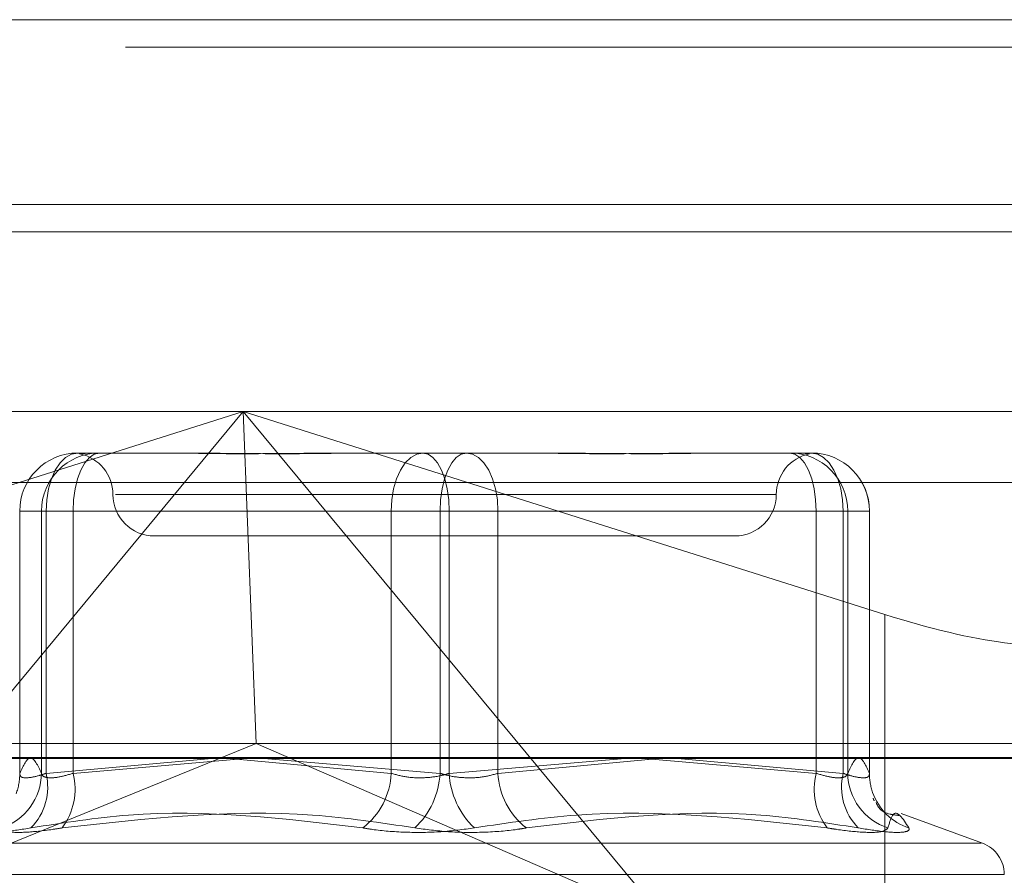
# Model space of a CAD drawing. Units: inches. Extents: x 0 to 23.4, y 0 to 16.5.
# Drawn here: x 5.7 to 5.8, y 12.9 to 13 of the extents above; entities that cross this region are included whole.
import ezdxf

# ---------------------------------------------------------------- set-up
doc = ezdxf.new("R2010")
doc.units = ezdxf.units.IN
doc.header["$MEASUREMENT"] = 0
doc.linetypes.add('HIDDEN', pattern=[0.07500000000000001, 0.05, -0.025])

msp = doc.modelspace()

# ---------------------------------------------------------------- linework, layer by layer
at = {"color": 7, "linetype": 'Continuous', "lineweight": 15}
for p, q in [((3.6592072744, 12.9645169969), (7.8185072744, 12.9645169969)), ((7.8185072744, 12.9535544969), (3.6592072744, 12.9535544969)), ((3.6592072744, 12.9519294969), (7.8185072744, 12.9519294969)), ((3.6138058504, 12.9206895377), (7.8610953165, 12.9206895377))]:
    msp.add_line(p, q, dxfattribs=at)
at = {"color": 7, "linetype": 'HIDDEN', "lineweight": 0}
for p, q in [((7.8185072744, 12.9645169969), (3.6592072744, 12.9645169969)), ((7.8185072744, 12.9628919969), (3.6592072744, 12.9628919969)), ((3.6592072744, 12.9519294969), (7.8185072744, 12.9519294969)), ((5.6826999027, 12.9412723133), (5.7785305654, 12.9412723133)), ((5.6874104955, 12.9292305015), (5.7254970409, 12.9412723133)), ((5.7254970409, 12.9412723133), (5.7004223042, 12.9110516394)), ((5.7254970409, 12.9412723133), (5.7262575485, 12.921587274)), ((5.7505717777, 12.9110516394), (5.7254970409, 12.9412723133)), ((5.7254970409, 12.9412723133), (5.7635835864, 12.9292305015)), ((5.7156735014, 12.9388116834), (5.7159739172, 12.9388116834)), ((5.7159739172, 12.9388116834), (5.7166634702, 12.9388116834)), ((5.7166634702, 12.9388116834), (5.716963886, 12.9388116834)), ((5.716963886, 12.9388116834), (5.7220338311, 12.9388116834)), ((5.7313906695, 12.9388116834), (5.7336710229, 12.9388116834)), ((5.7336710229, 12.9388116834), (5.738740968, 12.9388116834)), ((5.738740968, 12.9388116834), (5.7435104974, 12.9388116834)), ((5.7528673358, 12.9388116834), (5.7544581361, 12.9388116834)), ((5.7544581361, 12.9388116834), (5.7592276655, 12.9388116834)), ((5.7792576015, 12.9370603645), (5.6834269388, 12.9370603645)), ((5.7571308737, 12.9363510535), (5.7179256631, 12.9363510535)), ((5.7122334263, 12.9353668015), (5.7122334263, 12.919809985)), ((5.7135238109, 12.9353668015), (5.7122334263, 12.9353668015)), ((5.7137959169, 12.9353668015), (5.7122334263, 12.9353668015)), ((5.7135238109, 12.9353668015), (5.7154013954, 12.9353668015)), ((5.7135238109, 12.919809985), (5.7135238109, 12.9353668015)), ((5.7137959169, 12.919809985), (5.7137959169, 12.9353668015)), ((5.7137959169, 12.9353668015), (5.7342826144, 12.9353668015)), ((5.7154013954, 12.9353668015), (5.7154013954, 12.919809985)), ((5.7371784775, 12.9353668015), (5.7154013954, 12.9353668015)), ((5.7377226894, 12.9353668015), (5.7342826144, 12.9353668015)), ((5.7342826144, 12.9353668015), (5.7342826144, 12.919809985)), ((5.7371784775, 12.919809985), (5.7371784775, 12.9353668015)), ((5.7371784775, 12.9353668015), (5.7406185525, 12.9353668015)), ((5.7377226894, 12.9353668015), (5.7594997715, 12.9353668015)), ((5.7377226894, 12.919809985), (5.7377226894, 12.9353668015)), ((5.7406185525, 12.9353668015), (5.7406185525, 12.919809985)), ((5.76110525, 12.9353668015), (5.7406185525, 12.9353668015)), ((5.761377356, 12.9353668015), (5.7594997715, 12.9353668015)), ((5.7594997715, 12.9353668015), (5.7594997715, 12.919809985)), ((5.76110525, 12.919809985), (5.76110525, 12.9353668015)), ((5.76110525, 12.9353668015), (5.7626677406, 12.9353668015)), ((5.761377356, 12.9353668015), (5.7626677406, 12.9353668015)), ((5.761377356, 12.919809985), (5.761377356, 12.9353668015)), ((5.7626677406, 12.9353668015), (5.7626677406, 12.919809985)), ((5.7626725474, 12.9197719113), (5.7626725474, 12.9353668015)), ((5.720226174, 12.9338904236), (5.7383601812, 12.9338904236)), ((5.7383601812, 12.9338904236), (5.7546749929, 12.9338904236)), ((5.7635835864, 12.9292305015), (5.7635835864, 12.9069376997)), ((5.7778759302, 12.921587274), (5.6833545379, 12.921587274)), ((5.7004223042, 12.9110516394), (5.7262575485, 12.921587274)), ((5.7505717777, 12.9110516394), (5.7262575485, 12.921587274)), ((5.6828453099, 12.9207448842), (5.7786759727, 12.9207448842)), ((5.7236299984, 12.9206895377), (5.7137959169, 12.919809985)), ((5.7154013954, 12.919809985), (5.7256270364, 12.9206895377)), ((5.7342826144, 12.919809985), (5.724662886, 12.9206895377)), ((5.726724982, 12.9206895377), (5.7371784775, 12.919809985)), ((5.7481761849, 12.9206895377), (5.7377226894, 12.919809985)), ((5.7594997715, 12.919809985), (5.7492741305, 12.9206895377)), ((5.7512711685, 12.9206895377), (5.76110525, 12.919809985)), ((5.7406185525, 12.919809985), (5.7497709242, 12.9206468063)), ((5.7693738514, 12.9156610635), (5.7645459211, 12.9174182864)), ((5.7056010877, 12.9156610635), (5.7693000792, 12.9156610635)), ((5.7044365521, 12.9138112749), (5.770668613, 12.9138112749))]:
    msp.add_line(p, q, dxfattribs=at)
at = {"color": 7, "linetype": 'HIDDEN', "lineweight": 0, "flags": 128}
for points in [[(5.7137959169, 12.9353668015), (5.7138319942, 12.9360388646), (5.7139388395, 12.9366851007), (5.714112347, 12.9372806753), (5.7143458487, 12.9378027009), (5.7146303714, 12.9382311161), (5.7149549809, 12.9385494574), (5.7153072028, 12.938745491), (5.7156735014, 12.9388116834)], [(5.7154013954, 12.9353668015), (5.7154314182, 12.9360388646), (5.7155203329, 12.9366851007), (5.7156647226, 12.9372806753), (5.7158590383, 12.9378027009), (5.7160958128, 12.9382311161), (5.7163659467, 12.9385494574), (5.7166590592, 12.938745491), (5.716963886, 12.9388116834)], [(5.7342826144, 12.9353668015), (5.7343186916, 12.9360388646), (5.734425537, 12.9366851007), (5.7345990444, 12.9372806753), (5.7348325461, 12.9378027009), (5.7351170688, 12.9382311161), (5.7354416784, 12.9385494574), (5.7357939003, 12.938745491), (5.7361601988, 12.9388116834)], [(5.7377226894, 12.9353668015), (5.7376926666, 12.9360388646), (5.7376037519, 12.9366851007), (5.7374593623, 12.9372806753), (5.7372650465, 12.9378027009), (5.7370282721, 12.9382311161), (5.7367581381, 12.9385494574), (5.7364650256, 12.938745491), (5.7361601988, 12.9388116834)], [(5.738740968, 12.9388116834), (5.7384361413, 12.938745491), (5.7381430288, 12.9385494574), (5.7378728948, 12.9382311161), (5.7376361204, 12.9378027009), (5.7374418046, 12.9372806753), (5.737297415, 12.9366851007), (5.7372085003, 12.9360388646), (5.7371784775, 12.9353668015)], [(5.738740968, 12.9388116834), (5.7391072666, 12.938745491), (5.7394594885, 12.9385494574), (5.7397840981, 12.9382311161), (5.7400686208, 12.9378027009), (5.7403021225, 12.9372806753), (5.7404756299, 12.9366851007), (5.7405824753, 12.9360388646), (5.7406185525, 12.9353668015)], [(5.7579372809, 12.9388116834), (5.7582421077, 12.938745491), (5.7585352201, 12.9385494574), (5.7588053541, 12.9382311161), (5.7590421286, 12.9378027009), (5.7592364443, 12.9372806753), (5.7593808339, 12.9366851007), (5.7594697486, 12.9360388646), (5.7594997715, 12.9353668015)], [(5.7592276655, 12.9388116834), (5.759593964, 12.938745491), (5.759946186, 12.9385494574), (5.7602707955, 12.9382311161), (5.7605553182, 12.9378027009), (5.7607888199, 12.9372806753), (5.7609623274, 12.9366851007), (5.7610691727, 12.9360388646), (5.76110525, 12.9353668015)]]:
    msp.add_lwpolyline(points, dxfattribs=at)
at = {"color": 7, "linetype": 'HIDDEN', "lineweight": 0}
for centre, radius, start, end in [((5.7156759065, 12.9353692032), 0.0034424809984587, 90.0400296671, 180.0399738118), ((5.7169662911, 12.9353692032), 0.0034424809984587, 90.0400296671, 180.0399738118), ((5.7579348758, 12.9353692032), 0.0034424809984659, 359.9600261883, 89.9599703328), ((5.7592252604, 12.9353692032), 0.0034424809984597, 359.9600261882, 89.9599703328), ((5.7592276655, 12.9353668015), 0.0034448818897648, 0, 90), ((5.7153049142, 12.9363510535), 0.0024606299212602, 0, 78.5690026273), ((5.7595962527, 12.9363510535), 0.0024606299212602, 101.4509724154, 180), ((5.720226174, 12.9363510535), 0.0024606299212602, 180, 270), ((5.7546749929, 12.9363510535), 0.0024606299212602, 270, 0), ((5.7100796063, 12.9198507931), 0.003444446393666, 287.8879664399, 359.3211720621), ((5.7088657284, 12.9197834796), 0.0033678022675268, 339.4601821958, 0.4509347237), ((5.7104371666, 12.9189958463), 0.0034560129458608, 315.4851227959, 13.6253212259), ((5.7116692145, 12.9188786495), 0.0038466297020972, 323.170739388, 14.0115362819), ((5.7299107609, 12.9200271074), 0.00437724171054, 307.8948699239, 357.1568156478), ((5.7323693816, 12.9200639485), 0.0048157969579991, 313.5373569159, 356.97707585), ((5.7425317853, 12.9200639485), 0.0048157969579486, 183.0229241498, 226.4626430844), ((5.744990406, 12.9200271074), 0.0043772417105303, 182.8431843522, 232.1051300762), ((5.7632319524, 12.9188786495), 0.0038466297021036, 165.9884637181, 216.829260612), ((5.7644640003, 12.9189958463), 0.0034560129458614, 166.3746787741, 224.514877204), ((5.7648215606, 12.9198507931), 0.0034444463936724, 180.678827938, 252.11203356), ((5.7660356661, 12.9197835035), 0.003368029701947, 179.5495016384, 199.1388339828), ((5.766054122, 12.9197955994), 0.0033894354587369, 199.2297186236, 251.9562818096), ((5.7687005834, 12.9138112749), 0.0019685039370085, 0, 70)]:
    msp.add_arc(centre, radius, start, end, dxfattribs=at)
msp.add_ellipse((5.7641033566, 12.931012781), major_axis=(0.009826527093181879, -0.003114988144989894), ratio=0.1800506466, start_param=4.716569571138582, end_param=6.287365897933715, dxfattribs=at)
for points, knots in [([(5.716663470227322, 12.93881168340021), (5.716659356582672, 12.93881168030094), (5.716305111267381, 12.93881141340863), (5.715993847443555, 12.93877884028561), (5.715763632576508, 12.93876666921801), (5.71578614750754, 12.93877460271412), (5.715795656311673, 12.93877795329337)], [0, 0, 0, 0, 0.0075229733709284, 0.6478386685030861, 0.8512705582088983, 1, 1, 1, 1]), ([(5.72044303073806, 12.93881168340021), (5.720457312509503, 12.93881168037277), (5.721687183112535, 12.93881141966635), (5.723395955307281, 12.93877675475564), (5.726548206104082, 12.93876455614014), (5.728895636938463, 12.93879735837987), (5.730877524277151, 12.93881160392274), (5.731372996593737, 12.93881168066297), (5.731390669514002, 12.93881168340021)], [0, 0, 0, 0, 0.0044186914453636, 0.3805143314233658, 0.5000020268401348, 0.8761189857772416, 0.9955813085545144, 1, 1, 1, 1]), ([(5.733671022932723, 12.93881168340021), (5.733652628335658, 12.93881168037277), (5.73206858294806, 12.93881141966636), (5.730024696671132, 12.93877675475564), (5.726596621138553, 12.93876455614014), (5.724273823035479, 12.93879735837988), (5.722485996952519, 12.93881160392274), (5.722049403883826, 12.93881168066297), (5.722033831117734, 12.93881168340021)], [0, 0, 0, 0, 0.00441869144546, 0.3805143314232684, 0.5000020268398699, 0.8761189857767935, 0.9955813085545584, 1, 1, 1, 1]), ([(5.741230143954202, 12.93881168340021), (5.741248538551266, 12.93881168037277), (5.742832583938894, 12.93881141966636), (5.744876470215783, 12.93877675475564), (5.74830454574838, 12.93876455614014), (5.750627343851395, 12.93879735837986), (5.752415169934435, 12.93881160392275), (5.752851763003099, 12.93881168066297), (5.75286733576919, 12.93881168340021)], [0, 0, 0, 0, 0.0044186914454322, 0.3805143314236096, 0.5000020268400078, 0.8761189857772467, 0.9955813085545155, 1, 1, 1, 1]), ([(5.754458136148863, 12.93881168340021), (5.75444385437742, 12.93881168037277), (5.753213983774383, 12.93881141966635), (5.751505211579647, 12.93877675475564), (5.748352960782843, 12.93876455614014), (5.74600552994846, 12.93879735837987), (5.744023642609773, 12.93881160392275), (5.743528170293184, 12.93881168066297), (5.743510497372918, 12.93881168340021)], [0, 0, 0, 0, 0.00441869144519, 0.3805143314233998, 0.5000020268402885, 0.8761189857768775, 0.9955813085542752, 1, 1, 1, 1]), ([(5.758846789601352, 12.93878238082146), (5.758903920238525, 12.93877953871193), (5.75904894347718, 12.93877232416033), (5.759090353817489, 12.93877093115854), (5.759115450916212, 12.93877008691764)], [0, 0, 0, 0, 0.3939412586719119, 1, 1, 1, 1]), ([(5.759083563468129, 12.93879532132847), (5.759087534589836, 12.93879816404682), (5.759096453362921, 12.93880454853006), (5.758988066896392, 12.93881160954005), (5.758929344266441, 12.93881168085643), (5.758927249698647, 12.93881168340021)], [0, 0, 0, 0, 0.4363017729117034, 0.9798935409943956, 1, 1, 1, 1]), ([(5.712233426334818, 12.91980998497516), (5.712446114110444, 12.92026976510822), (5.712876201525036, 12.92119951129664), (5.713306370213284, 12.92027653101491), (5.713523810934281, 12.91980998497516)], [0, 0, 0, 0, 0.4945222027134615, 1, 1, 1, 1]), ([(5.762667740552106, 12.91980998497516), (5.762455052776482, 12.92026976510822), (5.76202496536189, 12.92119951129664), (5.76159479667364, 12.92027653101491), (5.761377355952643, 12.91980998497516)], [0, 0, 0, 0, 0.4945222027133857, 0.9999999999999999, 0.9999999999999999, 0.9999999999999999, 0.9999999999999999]), ([(5.713795916914533, 12.91980998497516), (5.713653518474308, 12.91976329115962), (5.7132456480916, 12.91962954654566), (5.71268955810477, 12.91952355727888), (5.712265252106198, 12.91955858814838), (5.712244028154018, 12.91972623952016), (5.712233426334818, 12.91980998497516)], [0, 0, 0, 0, 0.1488797913320606, 0.4264348497930649, 0.7134919090677052, 1, 1, 1, 1]), ([(5.713523810934281, 12.91980998497516), (5.713540890432713, 12.91976329115962), (5.713589811063798, 12.91962954654566), (5.71389957392186, 12.91952355727888), (5.714530482478275, 12.91955858814838), (5.715111276407012, 12.91972623952017), (5.715401395427818, 12.91980998497516)], [0, 0, 0, 0, 0.1488797913334794, 0.4264348497941396, 0.7134919090689429, 1, 1, 1, 1]), ([(5.73772268942371, 12.91980998497516), (5.737563211485055, 12.91976329115962), (5.737106420471264, 12.91962954654566), (5.736240567626374, 12.91952355727888), (5.735185353071384, 12.91955858814838), (5.734583335190468, 12.91972623952017), (5.734282614350463, 12.91980998497516)], [0, 0, 0, 0, 0.1488797913319689, 0.4264348497928485, 0.7134919090676307, 1, 1, 1, 1]), ([(5.737178477463213, 12.91980998497516), (5.737337955401868, 12.91976329115962), (5.737794746415662, 12.91962954654566), (5.738660599260552, 12.91952355727888), (5.739715813815539, 12.91955858814838), (5.740317831696456, 12.91972623952017), (5.740618552536461, 12.91980998497516)], [0, 0, 0, 0, 0.1488797913322782, 0.4264348497937768, 0.7134919090694061, 1, 1, 1, 1]), ([(5.761377355952643, 12.91980998497516), (5.761360276454213, 12.91976329115962), (5.761311355823133, 12.91962954654566), (5.761001592965059, 12.91952355727888), (5.760370684408653, 12.91955858814838), (5.759789890479914, 12.91972623952017), (5.759499771459106, 12.91980998497516)], [0, 0, 0, 0, 0.148879791332334, 0.4264348497941068, 0.7134919090693922, 1, 1, 1, 1]), ([(5.761105249972397, 12.91980998497516), (5.761247648412621, 12.91976329115962), (5.761655518795328, 12.91962954654566), (5.762211608782153, 12.91952355727888), (5.762635914780729, 12.91955858814838), (5.762657138732908, 12.91972623952017), (5.762667740552106, 12.91980998497516)], [0, 0, 0, 0, 0.1488797913318396, 0.4264348497933602, 0.7134919090694654, 0.9999999999999999, 0.9999999999999999, 0.9999999999999999, 0.9999999999999999]), ([(5.762892058990911, 12.91832187978465), (5.762891981477772, 12.91832199362217), (5.762858913668921, 12.91837055774013), (5.762903102366242, 12.91827347143808), (5.762947187482323, 12.91817661271276)], [0, 0, 0, 0, 0.0023440663670957, 1, 1, 1, 1]), ([(5.764409805818565, 12.91731511851683), (5.764229512222268, 12.91733490005026), (5.763372741397244, 12.91742890361483), (5.763198309218078, 12.9177896646804), (5.763060583476589, 12.91807450940052)], [0, 0, 0, 0, 0.2104338651968689, 1, 1, 1, 1]), ([(5.712901540309324, 12.91657285488387), (5.714832542930095, 12.91687807081529), (5.721429029297387, 12.91792071711158), (5.727971819928629, 12.91713123225944), (5.732599326399089, 12.91657285488387)], [0, 0, 0, 0, 0.2927319959829654, 1, 1, 1, 1]), ([(5.735686634387635, 12.91657285488387), (5.733666821373798, 12.91687807081529), (5.726766950360199, 12.91792071711157), (5.71972716756183, 12.91713123225944), (5.714748154433314, 12.91657285488387)], [0, 0, 0, 0, 0.2927319959831091, 1, 1, 1, 1]), ([(5.73921453249929, 12.91657285488387), (5.741234345513126, 12.91687807081529), (5.748134216526721, 12.91792071711158), (5.755173999325093, 12.91713123225944), (5.76015301245361, 12.91657285488387)], [0, 0, 0, 0, 0.2927319959831365, 1, 1, 1, 1]), ([(5.7619996265776, 12.91657285488387), (5.760068623956829, 12.91687807081529), (5.753472137589539, 12.91792071711157), (5.746929346958296, 12.91713123225944), (5.742301840487836, 12.91657285488387)], [0, 0, 0, 0, 0.2927319959830599, 1, 1, 1, 1]), ([(5.763763575633427, 12.91657285488387), (5.763852386026491, 12.91687807081529), (5.764155770672796, 12.91792071711158), (5.764652762839927, 12.91713123225944), (5.765004269497986, 12.91657285488387)], [0, 0, 0, 0, 0.2927319959827799, 1, 1, 1, 1]), ([(5.712901540309324, 12.91657285488387), (5.712343007683324, 12.91648478790919), (5.711225518813623, 12.91630858716565), (5.710186130507975, 12.91628982982565), (5.709855489929635, 12.91641376600471), (5.709888896315152, 12.91654211448389), (5.709896897388941, 12.91657285488387)], [0, 0, 0, 0, 0.3031799493563787, 0.6065898448025789, 0.9057753889709482, 1, 1, 1, 1]), ([(5.711137591253495, 12.91657285488387), (5.711229748026866, 12.91648478790919), (5.711414131469686, 12.91630858716565), (5.712531535382737, 12.91628982982565), (5.713758272139764, 12.91641376600471), (5.714556881619038, 12.91654211448389), (5.714748154433314, 12.91657285488387)], [0, 0, 0, 0, 0.3031799493555078, 0.6065898448021038, 0.9057753889707364, 1, 1, 1, 1]), ([(5.73921453249929, 12.91657285488387), (5.738563843099919, 12.91648478790919), (5.737261970787396, 12.91630858716565), (5.735105178568703, 12.91628982982565), (5.733547801233331, 12.91641376600471), (5.732782598139574, 12.91654211448389), (5.732599326399089, 12.91657285488387)], [0, 0, 0, 0, 0.3031799493566961, 0.6065898448028509, 0.9057753889711149, 1, 1, 1, 1]), ([(5.735686634387635, 12.91657285488387), (5.736337323787005, 12.91648478790919), (5.737639196099528, 12.91630858716565), (5.739795988318221, 12.91628982982566), (5.741353365653594, 12.91641376600471), (5.742118568747351, 12.91654211448389), (5.742301840487836, 12.91657285488387)], [0, 0, 0, 0, 0.3031799493563017, 0.6065898448027629, 0.9057753889711065, 1, 1, 1, 1]), ([(5.763763575633427, 12.91657285488387), (5.763671418860058, 12.91648478790919), (5.763487035417239, 12.91630858716565), (5.762369631504191, 12.91628982982566), (5.761142894747159, 12.91641376600471), (5.760344285267884, 12.91654211448389), (5.76015301245361, 12.91657285488387)], [0, 0, 0, 0, 0.3031799493571439, 0.6065898448034954, 0.9057753889710083, 0.9999999999999999, 0.9999999999999999, 0.9999999999999999, 0.9999999999999999]), ([(5.7619996265776, 12.91657285488387), (5.7625581592036, 12.91648478790919), (5.763675648073304, 12.91630858716565), (5.764715036378945, 12.91628982982566), (5.765045676957294, 12.91641376600471), (5.765012270571776, 12.91654211448389), (5.765004269497986, 12.91657285488387)], [0, 0, 0, 0, 0.3031799493559846, 0.6065898448020817, 0.9057753889707504, 0.9999999999999999, 0.9999999999999999, 0.9999999999999999, 0.9999999999999999])]:
    msp.add_open_spline(points, degree=3, knots=knots, dxfattribs=at)

doc.saveas('drawing.dxf')
